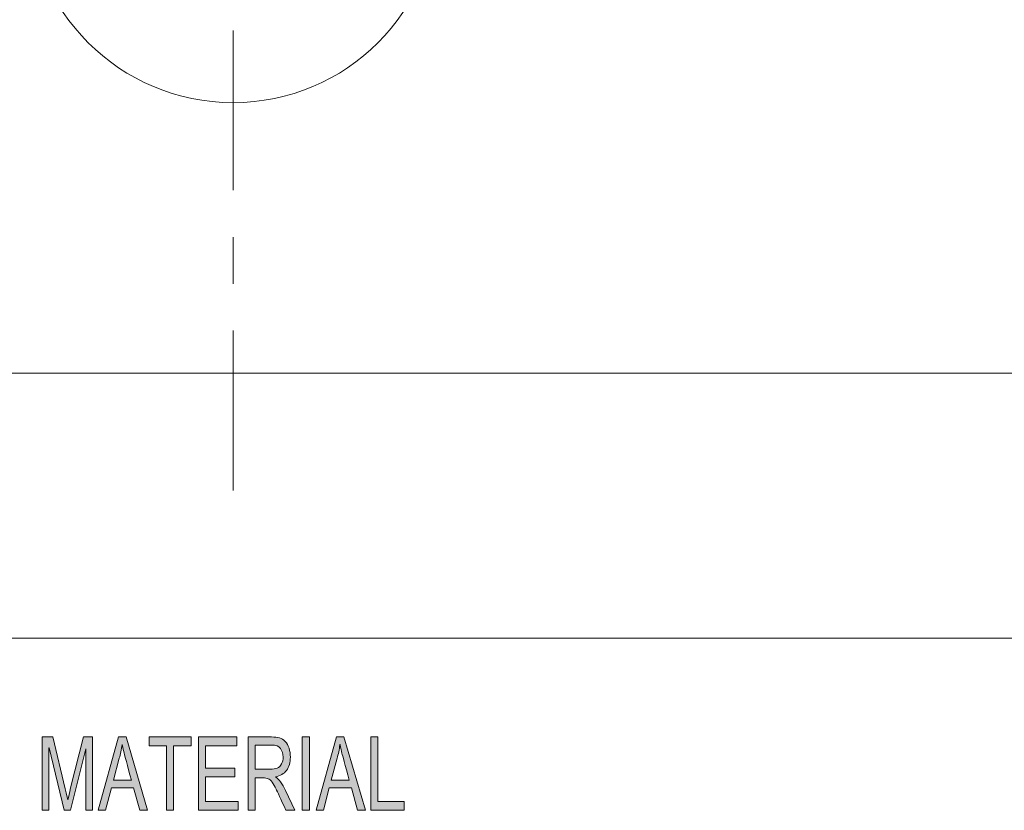
# Model space of a CAD drawing. Units: inches. Extents: x 0.5 to 20.3, y 0.5 to 11.2.
# Drawn here: x 12.1 to 13.5, y 1.7 to 2.7 of the extents above; entities that cross this region are included whole.
import ezdxf

# ---------------------------------------------------------------- set-up
doc = ezdxf.new("R2010")
doc.units = ezdxf.units.IN
doc.header["$MEASUREMENT"] = 0
doc.layers.add('Layer 1', color=7, linetype='Continuous', lineweight=0)

# ---------------------------------------------------------------- blocks, each defined once
blk = doc.blocks.new('Block_2')
at = {"layer": 'Layer 1', "true_color": 0x000000, "transparency": 33554687}
h = blk.add_hatch(color=18, dxfattribs=at)
h.dxf.hatch_style = 2
edge = h.paths.add_edge_path()
edge.add_spline(control_points=[(12.6594, 1.6765), (12.6594, 1.6765), (12.6148, 1.6765), (12.6148, 1.6765), (12.6148, 1.6765), (12.6148, 1.7751), (12.6148, 1.7751), (12.6148, 1.7751), (12.6242, 1.7751), (12.6242, 1.7751), (12.6242, 1.7751), (12.6242, 1.6882), (12.6242, 1.6882), (12.6242, 1.6882), (12.6594, 1.6882), (12.6594, 1.6882), (12.6594, 1.6882), (12.6594, 1.6765), (12.6594, 1.6765)], knot_values=[0, 0, 0, 0, 1, 1, 1, 2, 2, 2, 3, 3, 3, 4, 4, 4, 5, 5, 5, 6, 6, 6, 6], degree=3, periodic=0)
edge = h.paths.add_edge_path()
edge.add_spline(control_points=[(12.5856, 1.7168), (12.5797, 1.7382), (12.5764, 1.7503), (12.5757, 1.7532), (12.5749, 1.7561), (12.5741, 1.76), (12.5732, 1.7648), (12.5732, 1.7648), (12.573, 1.7648), (12.573, 1.7648), (12.5721, 1.7582), (12.5708, 1.752), (12.5693, 1.7464), (12.5693, 1.7464), (12.5614, 1.7168), (12.5614, 1.7168), (12.5614, 1.7168), (12.5856, 1.7168), (12.5856, 1.7168)], knot_values=[0, 0, 0, 0, 1, 1, 1, 2, 2, 2, 3, 3, 3, 4, 4, 4, 5, 5, 5, 6, 6, 6, 6], degree=3, periodic=0)
edge = h.paths.add_edge_path()
edge.add_spline(control_points=[(12.6074, 1.6765), (12.6074, 1.6765), (12.5968, 1.6765), (12.5968, 1.6765), (12.5968, 1.6765), (12.5884, 1.7065), (12.5884, 1.7065), (12.5884, 1.7065), (12.5587, 1.7065), (12.5587, 1.7065), (12.5587, 1.7065), (12.5508, 1.6765), (12.5508, 1.6765), (12.5508, 1.6765), (12.5409, 1.6765), (12.5409, 1.6765), (12.5409, 1.6765), (12.5682, 1.7751), (12.5682, 1.7751), (12.5682, 1.7751), (12.5784, 1.7751), (12.5784, 1.7751), (12.5784, 1.7751), (12.6074, 1.6765), (12.6074, 1.6765)], knot_values=[0, 0, 0, 0, 1, 1, 1, 2, 2, 2, 3, 3, 3, 4, 4, 4, 5, 5, 5, 6, 6, 6, 7, 7, 7, 8, 8, 8, 8], degree=3, periodic=0)
edge = h.paths.add_edge_path()
edge.add_spline(control_points=[(12.5319, 1.6765), (12.5319, 1.6765), (12.5224, 1.6765), (12.5224, 1.6765), (12.5224, 1.6765), (12.5224, 1.7751), (12.5224, 1.7751), (12.5224, 1.7751), (12.5319, 1.7751), (12.5319, 1.7751), (12.5319, 1.7751), (12.5319, 1.6765), (12.5319, 1.6765)], knot_values=[0, 0, 0, 0, 1, 1, 1, 2, 2, 2, 3, 3, 3, 4, 4, 4, 4], degree=3, periodic=0)
edge = h.paths.add_edge_path()
edge.add_spline(control_points=[(12.4588, 1.7317), (12.4588, 1.7317), (12.479, 1.7317), (12.479, 1.7317), (12.4831, 1.7317), (12.4864, 1.7322), (12.4887, 1.7332), (12.4911, 1.7341), (12.493, 1.736), (12.4944, 1.7388), (12.4959, 1.7416), (12.4966, 1.7447), (12.4966, 1.7481), (12.4966, 1.7526), (12.4954, 1.7564), (12.493, 1.7596), (12.4907, 1.7627), (12.4868, 1.7643), (12.4813, 1.7643), (12.4813, 1.7643), (12.4588, 1.7643), (12.4588, 1.7643), (12.4588, 1.7643), (12.4588, 1.7317), (12.4588, 1.7317)], knot_values=[0, 0, 0, 0, 1, 1, 1, 2, 2, 2, 3, 3, 3, 4, 4, 4, 5, 5, 5, 6, 6, 6, 7, 7, 7, 8, 8, 8, 8], degree=3, periodic=0)
edge = h.paths.add_edge_path()
edge.add_spline(control_points=[(12.5122, 1.6765), (12.5122, 1.6765), (12.5003, 1.6765), (12.5003, 1.6765), (12.4932, 1.692), (12.4888, 1.7015), (12.4871, 1.7051), (12.4854, 1.7086), (12.4836, 1.7117), (12.4817, 1.7142), (12.4798, 1.7167), (12.478, 1.7183), (12.4763, 1.719), (12.4747, 1.7197), (12.4725, 1.72), (12.4697, 1.72), (12.4697, 1.72), (12.4588, 1.72), (12.4588, 1.72), (12.4588, 1.72), (12.4588, 1.6765), (12.4588, 1.6765), (12.4588, 1.6765), (12.4494, 1.6765), (12.4494, 1.6765), (12.4494, 1.6765), (12.4494, 1.7751), (12.4494, 1.7751), (12.4494, 1.7751), (12.4809, 1.7751), (12.4809, 1.7751), (12.4852, 1.7751), (12.4889, 1.7747), (12.4918, 1.774), (12.4947, 1.7732), (12.4972, 1.7716), (12.4994, 1.7692), (12.5017, 1.7667), (12.5033, 1.7636), (12.5045, 1.7599), (12.5057, 1.7562), (12.5063, 1.7523), (12.5063, 1.7481), (12.5063, 1.7407), (12.5046, 1.7347), (12.5012, 1.7302), (12.4978, 1.7256), (12.4928, 1.7228), (12.4863, 1.7216), (12.4863, 1.7216), (12.4863, 1.7213), (12.4863, 1.7213), (12.4911, 1.7184), (12.4956, 1.7124), (12.4997, 1.7033), (12.4997, 1.7033), (12.5122, 1.6765), (12.5122, 1.6765)], knot_values=[0, 0, 0, 0, 1, 1, 1, 2, 2, 2, 3, 3, 3, 4, 4, 4, 5, 5, 5, 6, 6, 6, 7, 7, 7, 8, 8, 8, 9, 9, 9, 10, 10, 10, 11, 11, 11, 12, 12, 12, 13, 13, 13, 14, 14, 14, 15, 15, 15, 16, 16, 16, 17, 17, 17, 18, 18, 18, 19, 19, 19, 19], degree=3, periodic=0)
edge = h.paths.add_edge_path()
edge.add_spline(control_points=[(12.4361, 1.6765), (12.4361, 1.6765), (12.3829, 1.6765), (12.3829, 1.6765), (12.3829, 1.6765), (12.3829, 1.7751), (12.3829, 1.7751), (12.3829, 1.7751), (12.4345, 1.7751), (12.4345, 1.7751), (12.4345, 1.7751), (12.4345, 1.7634), (12.4345, 1.7634), (12.4345, 1.7634), (12.3923, 1.7634), (12.3923, 1.7634), (12.3923, 1.7634), (12.3923, 1.7333), (12.3923, 1.7333), (12.3923, 1.7333), (12.4318, 1.7333), (12.4318, 1.7333), (12.4318, 1.7333), (12.4318, 1.7216), (12.4318, 1.7216), (12.4318, 1.7216), (12.3923, 1.7216), (12.3923, 1.7216), (12.3923, 1.7216), (12.3923, 1.6882), (12.3923, 1.6882), (12.3923, 1.6882), (12.4361, 1.6882), (12.4361, 1.6882), (12.4361, 1.6882), (12.4361, 1.6765), (12.4361, 1.6765)], knot_values=[0, 0, 0, 0, 1, 1, 1, 2, 2, 2, 3, 3, 3, 4, 4, 4, 5, 5, 5, 6, 6, 6, 7, 7, 7, 8, 8, 8, 9, 9, 9, 10, 10, 10, 11, 11, 11, 12, 12, 12, 12], degree=3, periodic=0)
edge = h.paths.add_edge_path()
edge.add_spline(control_points=[(12.3728, 1.7634), (12.3728, 1.7634), (12.3493, 1.7634), (12.3493, 1.7634), (12.3493, 1.7634), (12.3493, 1.6765), (12.3493, 1.6765), (12.3493, 1.6765), (12.3398, 1.6765), (12.3398, 1.6765), (12.3398, 1.6765), (12.3398, 1.7634), (12.3398, 1.7634), (12.3398, 1.7634), (12.3164, 1.7634), (12.3164, 1.7634), (12.3164, 1.7634), (12.3164, 1.7751), (12.3164, 1.7751), (12.3164, 1.7751), (12.3728, 1.7751), (12.3728, 1.7751), (12.3728, 1.7751), (12.3728, 1.7634), (12.3728, 1.7634)], knot_values=[0, 0, 0, 0, 1, 1, 1, 2, 2, 2, 3, 3, 3, 4, 4, 4, 5, 5, 5, 6, 6, 6, 7, 7, 7, 8, 8, 8, 8], degree=3, periodic=0)
edge = h.paths.add_edge_path()
edge.add_spline(control_points=[(12.2925, 1.7168), (12.2866, 1.7382), (12.2834, 1.7503), (12.2826, 1.7532), (12.2819, 1.7561), (12.281, 1.76), (12.2801, 1.7648), (12.2801, 1.7648), (12.2799, 1.7648), (12.2799, 1.7648), (12.279, 1.7582), (12.2778, 1.752), (12.2762, 1.7464), (12.2762, 1.7464), (12.2683, 1.7168), (12.2683, 1.7168), (12.2683, 1.7168), (12.2925, 1.7168), (12.2925, 1.7168)], knot_values=[0, 0, 0, 0, 1, 1, 1, 2, 2, 2, 3, 3, 3, 4, 4, 4, 5, 5, 5, 6, 6, 6, 6], degree=3, periodic=0)
edge = h.paths.add_edge_path()
edge.add_spline(control_points=[(12.3143, 1.6765), (12.3143, 1.6765), (12.3037, 1.6765), (12.3037, 1.6765), (12.3037, 1.6765), (12.2953, 1.7065), (12.2953, 1.7065), (12.2953, 1.7065), (12.2656, 1.7065), (12.2656, 1.7065), (12.2656, 1.7065), (12.2577, 1.6765), (12.2577, 1.6765), (12.2577, 1.6765), (12.2478, 1.6765), (12.2478, 1.6765), (12.2478, 1.6765), (12.2751, 1.7751), (12.2751, 1.7751), (12.2751, 1.7751), (12.2853, 1.7751), (12.2853, 1.7751), (12.2853, 1.7751), (12.3143, 1.6765), (12.3143, 1.6765)], knot_values=[0, 0, 0, 0, 1, 1, 1, 2, 2, 2, 3, 3, 3, 4, 4, 4, 5, 5, 5, 6, 6, 6, 7, 7, 7, 8, 8, 8, 8], degree=3, periodic=0)
edge = h.paths.add_edge_path()
edge.add_spline(control_points=[(12.2403, 1.6765), (12.2403, 1.6765), (12.2313, 1.6765), (12.2313, 1.6765), (12.2313, 1.6765), (12.2313, 1.759), (12.2313, 1.759), (12.2313, 1.759), (12.2312, 1.759), (12.2312, 1.759), (12.2312, 1.759), (12.2106, 1.6765), (12.2106, 1.6765), (12.2106, 1.6765), (12.2022, 1.6765), (12.2022, 1.6765), (12.2022, 1.6765), (12.1818, 1.7604), (12.1818, 1.7604), (12.1818, 1.7604), (12.1815, 1.7604), (12.1815, 1.7604), (12.1815, 1.7604), (12.1815, 1.6765), (12.1815, 1.6765), (12.1815, 1.6765), (12.1725, 1.6765), (12.1725, 1.6765), (12.1725, 1.6765), (12.1725, 1.7751), (12.1725, 1.7751), (12.1725, 1.7751), (12.1866, 1.7751), (12.1866, 1.7751), (12.1866, 1.7751), (12.2035, 1.7053), (12.2035, 1.7053), (12.2054, 1.6975), (12.2065, 1.6926), (12.2068, 1.6907), (12.2068, 1.6907), (12.207, 1.6907), (12.207, 1.6907), (12.2078, 1.6945), (12.2091, 1.6998), (12.2107, 1.7065), (12.2107, 1.7065), (12.2278, 1.7751), (12.2278, 1.7751), (12.2278, 1.7751), (12.2403, 1.7751), (12.2403, 1.7751), (12.2403, 1.7751), (12.2403, 1.6765), (12.2403, 1.6765)], knot_values=[0, 0, 0, 0, 1, 1, 1, 2, 2, 2, 3, 3, 3, 4, 4, 4, 5, 5, 5, 6, 6, 6, 7, 7, 7, 8, 8, 8, 9, 9, 9, 10, 10, 10, 11, 11, 11, 12, 12, 12, 13, 13, 13, 14, 14, 14, 15, 15, 15, 16, 16, 16, 17, 17, 17, 18, 18, 18, 18], degree=3, periodic=0)
at = {"layer": 'Layer 1', "color": 18, "lineweight": 0, "true_color": 0x000000}
blk.add_line((8.7804, 1.9082), (16.0765, 1.9082), dxfattribs=at)
at = {"layer": 'Layer 1'}
for points, knots in [([(12.2403, 1.6765), (12.2403, 1.6765), (12.2313, 1.6765), (12.2313, 1.6765), (12.2313, 1.6765), (12.2313, 1.759), (12.2313, 1.759), (12.2313, 1.759), (12.2312, 1.759), (12.2312, 1.759), (12.2312, 1.759), (12.2106, 1.6765), (12.2106, 1.6765), (12.2106, 1.6765), (12.2022, 1.6765), (12.2022, 1.6765), (12.2022, 1.6765), (12.1818, 1.7604), (12.1818, 1.7604), (12.1818, 1.7604), (12.1815, 1.7604), (12.1815, 1.7604), (12.1815, 1.7604), (12.1815, 1.6765), (12.1815, 1.6765), (12.1815, 1.6765), (12.1725, 1.6765), (12.1725, 1.6765), (12.1725, 1.6765), (12.1725, 1.7751), (12.1725, 1.7751), (12.1725, 1.7751), (12.1866, 1.7751), (12.1866, 1.7751), (12.1866, 1.7751), (12.2035, 1.7053), (12.2035, 1.7053), (12.2054, 1.6975), (12.2065, 1.6926), (12.2068, 1.6907), (12.2068, 1.6907), (12.207, 1.6907), (12.207, 1.6907), (12.2078, 1.6945), (12.2091, 1.6998), (12.2107, 1.7065), (12.2107, 1.7065), (12.2278, 1.7751), (12.2278, 1.7751), (12.2278, 1.7751), (12.2403, 1.7751), (12.2403, 1.7751), (12.2403, 1.7751), (12.2403, 1.6765), (12.2403, 1.6765)], [0, 0, 0, 0, 1, 1, 1, 2, 2, 2, 3, 3, 3, 4, 4, 4, 5, 5, 5, 6, 6, 6, 7, 7, 7, 8, 8, 8, 9, 9, 9, 10, 10, 10, 11, 11, 11, 12, 12, 12, 13, 13, 13, 14, 14, 14, 15, 15, 15, 16, 16, 16, 17, 17, 17, 18, 18, 18, 18]), ([(12.3143, 1.6765), (12.3143, 1.6765), (12.3037, 1.6765), (12.3037, 1.6765), (12.3037, 1.6765), (12.2953, 1.7065), (12.2953, 1.7065), (12.2953, 1.7065), (12.2656, 1.7065), (12.2656, 1.7065), (12.2656, 1.7065), (12.2577, 1.6765), (12.2577, 1.6765), (12.2577, 1.6765), (12.2478, 1.6765), (12.2478, 1.6765), (12.2478, 1.6765), (12.2751, 1.7751), (12.2751, 1.7751), (12.2751, 1.7751), (12.2853, 1.7751), (12.2853, 1.7751), (12.2853, 1.7751), (12.3143, 1.6765), (12.3143, 1.6765)], [0, 0, 0, 0, 1, 1, 1, 2, 2, 2, 3, 3, 3, 4, 4, 4, 5, 5, 5, 6, 6, 6, 7, 7, 7, 8, 8, 8, 8]), ([(12.2925, 1.7168), (12.2866, 1.7382), (12.2834, 1.7503), (12.2826, 1.7532), (12.2819, 1.7561), (12.281, 1.76), (12.2801, 1.7648), (12.2801, 1.7648), (12.2799, 1.7648), (12.2799, 1.7648), (12.279, 1.7582), (12.2778, 1.752), (12.2762, 1.7464), (12.2762, 1.7464), (12.2683, 1.7168), (12.2683, 1.7168), (12.2683, 1.7168), (12.2925, 1.7168), (12.2925, 1.7168)], [0, 0, 0, 0, 1, 1, 1, 2, 2, 2, 3, 3, 3, 4, 4, 4, 5, 5, 5, 6, 6, 6, 6]), ([(12.3728, 1.7634), (12.3728, 1.7634), (12.3493, 1.7634), (12.3493, 1.7634), (12.3493, 1.7634), (12.3493, 1.6765), (12.3493, 1.6765), (12.3493, 1.6765), (12.3398, 1.6765), (12.3398, 1.6765), (12.3398, 1.6765), (12.3398, 1.7634), (12.3398, 1.7634), (12.3398, 1.7634), (12.3164, 1.7634), (12.3164, 1.7634), (12.3164, 1.7634), (12.3164, 1.7751), (12.3164, 1.7751), (12.3164, 1.7751), (12.3728, 1.7751), (12.3728, 1.7751), (12.3728, 1.7751), (12.3728, 1.7634), (12.3728, 1.7634)], [0, 0, 0, 0, 1, 1, 1, 2, 2, 2, 3, 3, 3, 4, 4, 4, 5, 5, 5, 6, 6, 6, 7, 7, 7, 8, 8, 8, 8]), ([(12.4361, 1.6765), (12.4361, 1.6765), (12.3829, 1.6765), (12.3829, 1.6765), (12.3829, 1.6765), (12.3829, 1.7751), (12.3829, 1.7751), (12.3829, 1.7751), (12.4345, 1.7751), (12.4345, 1.7751), (12.4345, 1.7751), (12.4345, 1.7634), (12.4345, 1.7634), (12.4345, 1.7634), (12.3923, 1.7634), (12.3923, 1.7634), (12.3923, 1.7634), (12.3923, 1.7333), (12.3923, 1.7333), (12.3923, 1.7333), (12.4318, 1.7333), (12.4318, 1.7333), (12.4318, 1.7333), (12.4318, 1.7216), (12.4318, 1.7216), (12.4318, 1.7216), (12.3923, 1.7216), (12.3923, 1.7216), (12.3923, 1.7216), (12.3923, 1.6882), (12.3923, 1.6882), (12.3923, 1.6882), (12.4361, 1.6882), (12.4361, 1.6882), (12.4361, 1.6882), (12.4361, 1.6765), (12.4361, 1.6765)], [0, 0, 0, 0, 1, 1, 1, 2, 2, 2, 3, 3, 3, 4, 4, 4, 5, 5, 5, 6, 6, 6, 7, 7, 7, 8, 8, 8, 9, 9, 9, 10, 10, 10, 11, 11, 11, 12, 12, 12, 12]), ([(12.5122, 1.6765), (12.5122, 1.6765), (12.5003, 1.6765), (12.5003, 1.6765), (12.4932, 1.692), (12.4888, 1.7015), (12.4871, 1.7051), (12.4854, 1.7086), (12.4836, 1.7117), (12.4817, 1.7142), (12.4798, 1.7167), (12.478, 1.7183), (12.4763, 1.719), (12.4747, 1.7197), (12.4725, 1.72), (12.4697, 1.72), (12.4697, 1.72), (12.4588, 1.72), (12.4588, 1.72), (12.4588, 1.72), (12.4588, 1.6765), (12.4588, 1.6765), (12.4588, 1.6765), (12.4494, 1.6765), (12.4494, 1.6765), (12.4494, 1.6765), (12.4494, 1.7751), (12.4494, 1.7751), (12.4494, 1.7751), (12.4809, 1.7751), (12.4809, 1.7751), (12.4852, 1.7751), (12.4889, 1.7747), (12.4918, 1.774), (12.4947, 1.7732), (12.4972, 1.7716), (12.4994, 1.7692), (12.5017, 1.7667), (12.5033, 1.7636), (12.5045, 1.7599), (12.5057, 1.7562), (12.5063, 1.7523), (12.5063, 1.7481), (12.5063, 1.7407), (12.5046, 1.7347), (12.5012, 1.7302), (12.4978, 1.7256), (12.4928, 1.7228), (12.4863, 1.7216), (12.4863, 1.7216), (12.4863, 1.7213), (12.4863, 1.7213), (12.4911, 1.7184), (12.4956, 1.7124), (12.4997, 1.7033), (12.4997, 1.7033), (12.5122, 1.6765), (12.5122, 1.6765)], [0, 0, 0, 0, 1, 1, 1, 2, 2, 2, 3, 3, 3, 4, 4, 4, 5, 5, 5, 6, 6, 6, 7, 7, 7, 8, 8, 8, 9, 9, 9, 10, 10, 10, 11, 11, 11, 12, 12, 12, 13, 13, 13, 14, 14, 14, 15, 15, 15, 16, 16, 16, 17, 17, 17, 18, 18, 18, 19, 19, 19, 19]), ([(12.4588, 1.7317), (12.4588, 1.7317), (12.479, 1.7317), (12.479, 1.7317), (12.4831, 1.7317), (12.4864, 1.7322), (12.4887, 1.7332), (12.4911, 1.7341), (12.493, 1.736), (12.4944, 1.7388), (12.4959, 1.7416), (12.4966, 1.7447), (12.4966, 1.7481), (12.4966, 1.7526), (12.4954, 1.7564), (12.493, 1.7596), (12.4907, 1.7627), (12.4868, 1.7643), (12.4813, 1.7643), (12.4813, 1.7643), (12.4588, 1.7643), (12.4588, 1.7643), (12.4588, 1.7643), (12.4588, 1.7317), (12.4588, 1.7317)], [0, 0, 0, 0, 1, 1, 1, 2, 2, 2, 3, 3, 3, 4, 4, 4, 5, 5, 5, 6, 6, 6, 7, 7, 7, 8, 8, 8, 8]), ([(12.5319, 1.6765), (12.5319, 1.6765), (12.5224, 1.6765), (12.5224, 1.6765), (12.5224, 1.6765), (12.5224, 1.7751), (12.5224, 1.7751), (12.5224, 1.7751), (12.5319, 1.7751), (12.5319, 1.7751), (12.5319, 1.7751), (12.5319, 1.6765), (12.5319, 1.6765)], [0, 0, 0, 0, 1, 1, 1, 2, 2, 2, 3, 3, 3, 4, 4, 4, 4]), ([(12.6074, 1.6765), (12.6074, 1.6765), (12.5968, 1.6765), (12.5968, 1.6765), (12.5968, 1.6765), (12.5884, 1.7065), (12.5884, 1.7065), (12.5884, 1.7065), (12.5587, 1.7065), (12.5587, 1.7065), (12.5587, 1.7065), (12.5508, 1.6765), (12.5508, 1.6765), (12.5508, 1.6765), (12.5409, 1.6765), (12.5409, 1.6765), (12.5409, 1.6765), (12.5682, 1.7751), (12.5682, 1.7751), (12.5682, 1.7751), (12.5784, 1.7751), (12.5784, 1.7751), (12.5784, 1.7751), (12.6074, 1.6765), (12.6074, 1.6765)], [0, 0, 0, 0, 1, 1, 1, 2, 2, 2, 3, 3, 3, 4, 4, 4, 5, 5, 5, 6, 6, 6, 7, 7, 7, 8, 8, 8, 8]), ([(12.5856, 1.7168), (12.5797, 1.7382), (12.5764, 1.7503), (12.5757, 1.7532), (12.5749, 1.7561), (12.5741, 1.76), (12.5732, 1.7648), (12.5732, 1.7648), (12.573, 1.7648), (12.573, 1.7648), (12.5721, 1.7582), (12.5708, 1.752), (12.5693, 1.7464), (12.5693, 1.7464), (12.5614, 1.7168), (12.5614, 1.7168), (12.5614, 1.7168), (12.5856, 1.7168), (12.5856, 1.7168)], [0, 0, 0, 0, 1, 1, 1, 2, 2, 2, 3, 3, 3, 4, 4, 4, 5, 5, 5, 6, 6, 6, 6]), ([(12.6594, 1.6765), (12.6594, 1.6765), (12.6148, 1.6765), (12.6148, 1.6765), (12.6148, 1.6765), (12.6148, 1.7751), (12.6148, 1.7751), (12.6148, 1.7751), (12.6242, 1.7751), (12.6242, 1.7751), (12.6242, 1.7751), (12.6242, 1.6882), (12.6242, 1.6882), (12.6242, 1.6882), (12.6594, 1.6882), (12.6594, 1.6882), (12.6594, 1.6882), (12.6594, 1.6765), (12.6594, 1.6765)], [0, 0, 0, 0, 1, 1, 1, 2, 2, 2, 3, 3, 3, 4, 4, 4, 5, 5, 5, 6, 6, 6, 6])]:
    blk.add_open_spline(points, degree=3, knots=knots, dxfattribs=at)
blk = doc.blocks.new('Block_1')
at = {"layer": 'Layer 1'}
blk.add_blockref('Block_2', (0, 0), dxfattribs=at)
blk = doc.blocks.new('Block_0')
at = {"layer": 'Layer 1'}
blk.add_blockref('Block_1', (0, 0), dxfattribs=at)

msp = doc.modelspace()

# ---------------------------------------------------------------- linework, layer by layer
at = {"layer": 'Layer 1', "color": 250, "lineweight": 0, "true_color": 0x231f20}
msp.add_line((9.7163, 2.2644), (15.1423, 2.2644), dxfattribs=at)
msp.add_open_spline([(12.7049, 2.9041), (12.7049, 3.0563), (12.5815, 3.1797), (12.4293, 3.1797), (12.2771, 3.1797), (12.1537, 3.0563), (12.1537, 2.9041), (12.1537, 2.7519), (12.2771, 2.6285), (12.4293, 2.6285), (12.5815, 2.6285), (12.7049, 2.7519), (12.7049, 2.9041)], degree=3, knots=[0, 0, 0, 0, 1, 1, 1, 2, 2, 2, 3, 3, 3, 4, 4, 4, 4], dxfattribs=at)
for points in [[(12.4293, 2.7257), (12.4293, 2.7257), (12.4293, 2.5106), (12.4293, 2.5106)], [(12.4293, 2.4477), (12.4293, 2.4477), (12.4293, 2.4477), (12.4293, 2.4477)], [(12.4293, 2.4477), (12.4293, 2.4477), (12.4293, 2.3849), (12.4293, 2.3849)], [(12.4293, 2.3221), (12.4293, 2.3221), (12.4293, 2.1069), (12.4293, 2.1069)]]:
    msp.add_open_spline(points, degree=3, dxfattribs=at)

# ---------------------------------------------------------------- block references
at = {"layer": 'Layer 1'}
msp.add_blockref('Block_0', (0, 0), dxfattribs=at)

doc.saveas('drawing.dxf')
